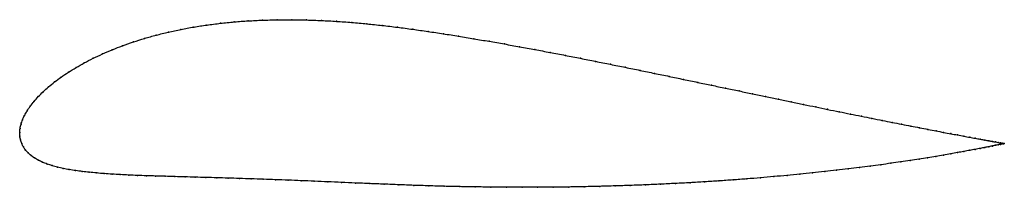
# Model space of a CAD drawing. Units: metres. Extents: x 0 to 1, y -0.06 to 0.11.
import ezdxf

# ---------------------------------------------------------------- set-up
doc = ezdxf.new("R2010")
doc.units = ezdxf.units.M

msp = doc.modelspace()

# ---------------------------------------------------------------- linework, layer by layer
at = {"color": 1}
msp.add_open_spline([(1.002, -0.0114), (1.002, -0.0114), (1.0015, -0.0113), (0.9999, -0.011), (0.9981, -0.0107), (0.9959, -0.0103), (0.9932, -0.0098), (0.99, -0.0092), (0.9864, -0.0085), (0.9822, -0.0078), (0.9776, -0.0069), (0.9725, -0.006), (0.967, -0.005), (0.961, -0.0039), (0.9546, -0.0026), (0.9477, -0.0014), (0.9404, 0), (0.9326, 0.0015), (0.9245, 0.0031), (0.9159, 0.0047), (0.907, 0.0065), (0.8977, 0.0083), (0.8879, 0.0102), (0.8779, 0.0122), (0.8674, 0.0143), (0.8566, 0.0165), (0.8455, 0.0187), (0.8341, 0.021), (0.8223, 0.0234), (0.8102, 0.0259), (0.7979, 0.0285), (0.7852, 0.0311), (0.7723, 0.0338), (0.7592, 0.0365), (0.7458, 0.0393), (0.7322, 0.0422), (0.7183, 0.0451), (0.7043, 0.048), (0.69, 0.051), (0.6756, 0.054), (0.661, 0.0571), (0.6462, 0.0601), (0.6314, 0.0632), (0.6163, 0.0663), (0.6012, 0.0694), (0.586, 0.0724), (0.5707, 0.0755), (0.5553, 0.0785), (0.5398, 0.0815), (0.5243, 0.0844), (0.5088, 0.0873), (0.4933, 0.0901), (0.4777, 0.0928), (0.4622, 0.0955), (0.4467, 0.0981), (0.4312, 0.1005), (0.4156, 0.1029), (0.4, 0.1051), (0.3844, 0.1072), (0.3689, 0.109), (0.3533, 0.1107), (0.3378, 0.1121), (0.3224, 0.1132), (0.3071, 0.1141), (0.2919, 0.1146), (0.2768, 0.1149), (0.2619, 0.1148), (0.2471, 0.1144), (0.2326, 0.1137), (0.2183, 0.1127), (0.2042, 0.1112), (0.1905, 0.1095), (0.1771, 0.1074), (0.164, 0.105), (0.1513, 0.1022), (0.1389, 0.0992), (0.127, 0.0958), (0.1156, 0.0922), (0.1046, 0.0884), (0.0941, 0.0843), (0.0841, 0.08), (0.0746, 0.0755), (0.0656, 0.0709), (0.0572, 0.0661), (0.0494, 0.0613), (0.0421, 0.0564), (0.0354, 0.0514), (0.0293, 0.0464), (0.0238, 0.0414), (0.0188, 0.0364), (0.0144, 0.0315), (0.0107, 0.0267), (0.0074, 0.0219), (0.0048, 0.0173), (0.0027, 0.0128), (0.0012, 0.0082), (0.0003, 0.0045), (-0.0001, -0.0015), (0, 0.0015), (0, -0.0044), (0.0008, -0.0077), (0.002, -0.0114), (0.0037, -0.0148), (0.0058, -0.018), (0.0084, -0.021), (0.0115, -0.0237), (0.015, -0.0262), (0.0189, -0.0284), (0.0232, -0.0305), (0.0279, -0.0323), (0.033, -0.034), (0.0384, -0.0355), (0.0442, -0.0368), (0.0504, -0.038), (0.0569, -0.039), (0.0637, -0.0399), (0.0708, -0.0407), (0.0782, -0.0414), (0.0859, -0.0421), (0.094, -0.0426), (0.1023, -0.0431), (0.1109, -0.0435), (0.1197, -0.0439), (0.1289, -0.0442), (0.1383, -0.0445), (0.148, -0.0448), (0.1579, -0.0451), (0.1682, -0.0454), (0.1787, -0.0457), (0.1895, -0.046), (0.2006, -0.0463), (0.212, -0.0466), (0.2236, -0.047), (0.2356, -0.0474), (0.2478, -0.0478), (0.2604, -0.0483), (0.2732, -0.0487), (0.2864, -0.0493), (0.2998, -0.0498), (0.3135, -0.0504), (0.3274, -0.051), (0.3417, -0.0516), (0.3562, -0.0522), (0.3709, -0.0528), (0.3859, -0.0534), (0.4011, -0.054), (0.4165, -0.0545), (0.432, -0.055), (0.4478, -0.0553), (0.4635, -0.0556), (0.4794, -0.0558), (0.4953, -0.056), (0.5112, -0.056), (0.527, -0.056), (0.5429, -0.0559), (0.5588, -0.0557), (0.5746, -0.0554), (0.5903, -0.055), (0.6059, -0.0546), (0.6215, -0.0541), (0.6369, -0.0535), (0.6522, -0.0528), (0.6673, -0.0521), (0.6823, -0.0513), (0.697, -0.0504), (0.7116, -0.0495), (0.726, -0.0485), (0.7401, -0.0474), (0.754, -0.0463), (0.7677, -0.0451), (0.781, -0.0439), (0.7941, -0.0427), (0.8069, -0.0414), (0.8193, -0.04), (0.8314, -0.0386), (0.8432, -0.0372), (0.8547, -0.0358), (0.8658, -0.0344), (0.8765, -0.033), (0.8868, -0.0315), (0.8967, -0.0301), (0.9062, -0.0286), (0.9154, -0.0272), (0.9241, -0.0258), (0.9323, -0.0245), (0.9402, -0.0231), (0.9475, -0.0219), (0.9545, -0.0206), (0.961, -0.0194), (0.967, -0.0183), (0.9726, -0.0173), (0.9777, -0.0163), (0.9823, -0.0154), (0.9865, -0.0146), (0.9901, -0.0138), (0.9933, -0.0132), (0.996, -0.0126), (0.9982, -0.0122), (0.9999, -0.0118), (1.0016, -0.0115), (1.0021, -0.0114), (1.002, -0.0114)], degree=3, knots=[0, 0, 0, 0, 0.00995, 0.014925, 0.0199, 0.024876, 0.029851, 0.034826, 0.039801, 0.044776, 0.049751, 0.054726, 0.059701, 0.064677, 0.069652, 0.074627, 0.079602, 0.084577, 0.089552, 0.094527, 0.099502, 0.104478, 0.109453, 0.114428, 0.119403, 0.124378, 0.129353, 0.134328, 0.139303, 0.144279, 0.149254, 0.154229, 0.159204, 0.164179, 0.169154, 0.174129, 0.179104, 0.18408, 0.189055, 0.19403, 0.199005, 0.20398, 0.208955, 0.21393, 0.218905, 0.223881, 0.228856, 0.233831, 0.238806, 0.243781, 0.248756, 0.253731, 0.258706, 0.263682, 0.268657, 0.273632, 0.278607, 0.283582, 0.288557, 0.293532, 0.298507, 0.303483, 0.308458, 0.313433, 0.318408, 0.323383, 0.328358, 0.333333, 0.338308, 0.343284, 0.348259, 0.353234, 0.358209, 0.363184, 0.368159, 0.373134, 0.378109, 0.383085, 0.38806, 0.393035, 0.39801, 0.402985, 0.40796, 0.412935, 0.41791, 0.422886, 0.427861, 0.432836, 0.437811, 0.442786, 0.447761, 0.452736, 0.457711, 0.462687, 0.467662, 0.472637, 0.477612, 0.482587, 0.487562, 0.492537, 0.497512, 0.502488, 0.507463, 0.512438, 0.517413, 0.522388, 0.527363, 0.532338, 0.537313, 0.542289, 0.547264, 0.552239, 0.557214, 0.562189, 0.567164, 0.572139, 0.577114, 0.58209, 0.587065, 0.59204, 0.597015, 0.60199, 0.606965, 0.61194, 0.616915, 0.621891, 0.626866, 0.631841, 0.636816, 0.641791, 0.646766, 0.651741, 0.656716, 0.661692, 0.666667, 0.671642, 0.676617, 0.681592, 0.686567, 0.691542, 0.696517, 0.701493, 0.706468, 0.711443, 0.716418, 0.721393, 0.726368, 0.731343, 0.736318, 0.741294, 0.746269, 0.751244, 0.756219, 0.761194, 0.766169, 0.771144, 0.776119, 0.781095, 0.78607, 0.791045, 0.79602, 0.800995, 0.80597, 0.810945, 0.81592, 0.820896, 0.825871, 0.830846, 0.835821, 0.840796, 0.845771, 0.850746, 0.855721, 0.860697, 0.865672, 0.870647, 0.875622, 0.880597, 0.885572, 0.890547, 0.895522, 0.900498, 0.905473, 0.910448, 0.915423, 0.920398, 0.925373, 0.930348, 0.935323, 0.940299, 0.945274, 0.950249, 0.955224, 0.960199, 0.965174, 0.970149, 0.975124, 0.9801, 0.985075, 0.99005, 1, 1, 1, 1], dxfattribs=at)
for p in [(0.2043, 0.1112), (0.2183, 0.1126), (0.2326, 0.1137), (0.2471, 0.1144), (0.2619, 0.1148), (0.2768, 0.1148), (0.2919, 0.1146), (0.3071, 0.114), (0.3224, 0.1132), (0.3379, 0.112), (0.3533, 0.1106), (0.1513, 0.1022), (0.164, 0.1049), (0.1771, 0.1073), (0.1905, 0.1094), (0.3689, 0.109), (0.3844, 0.1071), (0.4, 0.1051), (0.4156, 0.1029), (0.4312, 0.1005), (0.1157, 0.0922), (0.1271, 0.0958), (0.139, 0.0991), (0.4467, 0.0981), (0.4622, 0.0955), (0.4777, 0.0928), (0.0942, 0.0843), (0.1047, 0.0883), (0.4933, 0.0901), (0.5088, 0.0873), (0.5243, 0.0844), (0.5398, 0.0814), (0.0657, 0.0709), (0.0747, 0.0755), (0.0842, 0.08), (0.5553, 0.0785), (0.5707, 0.0755), (0.586, 0.0724), (0.0495, 0.0613), (0.0573, 0.0661), (0.6012, 0.0694), (0.6163, 0.0663), (0.6313, 0.0632), (0.6462, 0.0601), (0.0355, 0.0514), (0.0422, 0.0564), (0.661, 0.0571), (0.6756, 0.054), (0.69, 0.051), (0.0239, 0.0414), (0.0294, 0.0464), (0.7042, 0.048), (0.7183, 0.0451), (0.7321, 0.0422), (0.0145, 0.0315), (0.0189, 0.0364), (0.7457, 0.0393), (0.7591, 0.0365), (0.7723, 0.0338), (0.7852, 0.0311), (0.0075, 0.0219), (0.0107, 0.0267), (0.7978, 0.0285), (0.8102, 0.0259), (0.8222, 0.0235), (0.834, 0.0211), (0.0028, 0.0128), (0.0049, 0.0173), (0.8454, 0.0187), (0.8566, 0.0165), (0.8674, 0.0143), (0.8778, 0.0122), (0.8879, 0.0102), (0, 0), (0, 0), (0.0004, 0.0041), (0.0013, 0.0084), (0.8976, 0.0083), (0.9069, 0.0065), (0.9159, 0.0047), (0.9244, 0.0031), (0.9326, 0.0015), (0.9403, 0), (0.0002, -0.004), (0.0008, -0.0077), (0.9476, -0.0013), (0.9545, -0.0026), (0.9609, -0.0038), (0.9669, -0.005), (0.9725, -0.006), (0.9775, -0.0069), (0.9822, -0.0078), (0.9863, -0.0085), (0.99, -0.0092), (0.9931, -0.0098), (0.002, -0.0114), (0.0037, -0.0148), (0.0059, -0.018), (0.9609, -0.0195), (0.9669, -0.0183), (0.9725, -0.0173), (0.9776, -0.0163), (0.9822, -0.0154), (0.9864, -0.0146), (0.99, -0.0139), (0.9932, -0.0132), (0.9958, -0.0103), (0.9959, -0.0127), (0.9981, -0.0107), (0.9981, -0.0122), (0.9998, -0.011), (0.9999, -0.0118), (1.001, -0.0112), (1.0011, -0.0116), (1.0018, -0.0113), (1.0018, -0.0114), (1.002, -0.0114), (1.002, -0.0114), (0.0085, -0.0209), (0.0116, -0.0236), (0.0151, -0.0261), (0.019, -0.0284), (0.9062, -0.0286), (0.9153, -0.0272), (0.924, -0.0258), (0.9323, -0.0245), (0.9401, -0.0232), (0.9475, -0.0219), (0.9544, -0.0206), (0.0233, -0.0304), (0.028, -0.0323), (0.033, -0.0339), (0.0385, -0.0354), (0.0443, -0.0368), (0.0504, -0.038), (0.0569, -0.039), (0.0637, -0.0399), (0.8193, -0.04), (0.8314, -0.0386), (0.8432, -0.0372), (0.8546, -0.0358), (0.8657, -0.0344), (0.8764, -0.033), (0.8867, -0.0315), (0.8966, -0.0301), (0.0708, -0.0407), (0.0783, -0.0414), (0.086, -0.042), (0.094, -0.0426), (0.1023, -0.0431), (0.1109, -0.0435), (0.1198, -0.0439), (0.1289, -0.0442), (0.1383, -0.0445), (0.148, -0.0448), (0.158, -0.0451), (0.1682, -0.0454), (0.1787, -0.0457), (0.1895, -0.046), (0.2006, -0.0463), (0.212, -0.0466), (0.2237, -0.047), (0.2356, -0.0474), (0.2479, -0.0478), (0.2604, -0.0483), (0.2733, -0.0488), (0.2864, -0.0493), (0.2998, -0.0498), (0.7116, -0.0495), (0.726, -0.0485), (0.7401, -0.0474), (0.754, -0.0463), (0.7676, -0.0451), (0.781, -0.0439), (0.794, -0.0427), (0.8068, -0.0413), (0.3135, -0.0504), (0.3275, -0.051), (0.3417, -0.0516), (0.3562, -0.0522), (0.3709, -0.0528), (0.3859, -0.0534), (0.4011, -0.054), (0.4165, -0.0545), (0.4321, -0.0549), (0.4478, -0.0553), (0.4636, -0.0556), (0.4794, -0.0558), (0.4953, -0.056), (0.5112, -0.056), (0.527, -0.056), (0.5429, -0.0559), (0.5588, -0.0557), (0.5745, -0.0554), (0.5903, -0.055), (0.6059, -0.0546), (0.6214, -0.0541), (0.6368, -0.0535), (0.6521, -0.0528), (0.6673, -0.0521), (0.6822, -0.0513), (0.697, -0.0504)]:
    msp.add_point(p)

doc.saveas('drawing.dxf')
